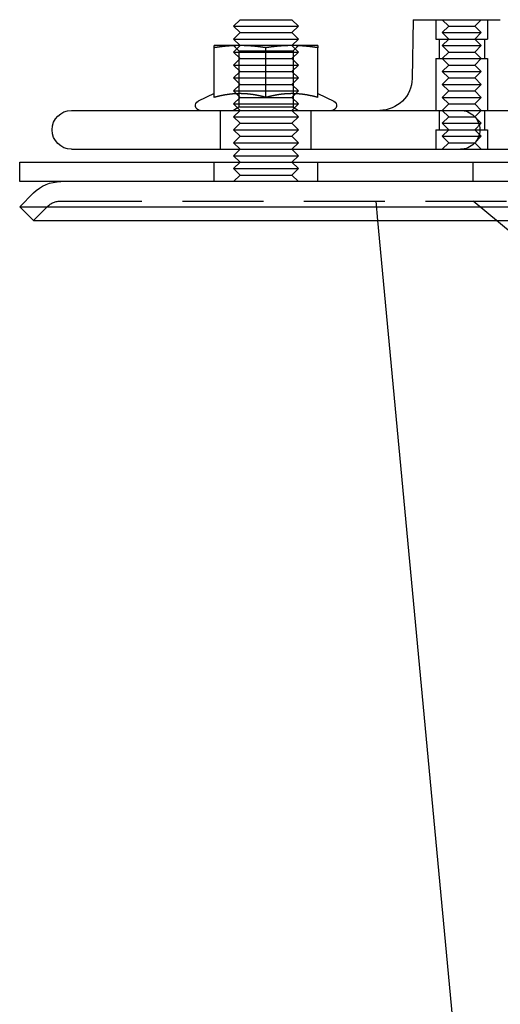
# Model space of a CAD drawing. Extents: x -267 to 267, y -616 to 610.
# Drawn here: x -165 to -91, y 153 to 305 of the extents above; entities that cross this region are included whole.
import ezdxf

# ---------------------------------------------------------------- set-up
doc = ezdxf.new("R2010")
doc.units = 0
doc.header["$LTSCALE"] = 50
doc.linetypes.add('VERDECKT', pattern=[0.375, 0.25, -0.125])
doc.layers.get('0').update_dxf_attribs({"linetype": 'CONTINUOUS'})
doc.layers.add('STEMPEL', color=3, linetype='CONTINUOUS')

# ---------------------------------------------------------------- blocks, each defined once
blk = doc.blocks.new('A$CB897B642')
at = {"color": 3, "linetype": 'CONTINUOUS', "extrusion": (2e-16, 1, -2e-16)}
for p, q in [((-131, 305), (-132, 304)), ((-131, 305), (-123, 305)), ((-123, 305), (-122, 304)), ((-104.2891, 305), (-104.4477, 295.9127)), ((-104.2891, 305), (-90.839, 305)), ((-132, 304), (-122, 304)), ((-131, 303), (-132, 304)), ((-131, 303), (-132, 302)), ((-131, 303), (-123, 303)), ((-123, 303), (-122, 304)), ((-123, 303), (-122, 302)), ((-132, 302), (-122, 302)), ((-131, 301), (-132, 302)), ((-123, 301), (-122, 302)), ((-131, 301), (-135, 301)), ((-135, 293.003), (-135, 300.6684)), ((-123, 301), (-131, 301)), ((-127, 293.003), (-127, 300.6684)), ((-119, 301), (-123, 301)), ((-119, 293.003), (-119, 300.6684)), ((-135, 293.5801), (-137.467, 292.4297)), ((-119, 293.5801), (-116.533, 292.4297)), ((-157, 291), (-145.0491, 291)), ((-145.0491, 291), (157, 291)), ((-157, 285), (-145.0491, 285)), ((-145.0491, 285), (157, 285)), ((-131, 285), (-132, 284)), ((-123, 285), (-122, 284)), ((-165, 283), (165, 283)), ((-165, 280), (-165, 283)), ((-132, 284), (-122, 284)), ((-131, 283), (-132, 284)), ((-123, 283), (-122, 284)), ((165, 280), (-165, 280)), ((-162.8787, 278.2426), (-165, 276.1213)), ((-165, 276.1213), (165, 276.1213)), ((-162.8787, 274), (-165, 276.1213)), ((-162.8787, 274), (162.8787, 274)), ((-95.255, 119.72), (-109.7187, 274))]:
    blk.add_line(p, q, dxfattribs=at)
at = {"color": 1, "linetype": 'VERDECKT', "extrusion": (2e-16, 1, -2e-16)}
for p, q in [((-100.7891, 305), (-100.7891, 302)), ((-100.7891, 305), (-100.7891, 302)), ((-98.7891, 304), (-99.7891, 305)), ((-94.7891, 304), (-93.7891, 305)), ((-92.7891, 305), (-92.7891, 302)), ((-92.7891, 305), (-92.7891, 302)), ((-98.7891, 304), (-99.7891, 303)), ((-99.7891, 303), (-99.5607, 303)), ((-98.7891, 302), (-99.7891, 303)), ((-99.5607, 303), (-93.7891, 303)), ((-98.7891, 304), (-98.6369, 304)), ((-98.6369, 304), (-94.7891, 304)), ((-94.7891, 304), (-93.7891, 303)), ((-94.7891, 302), (-93.7891, 303)), ((-100.7891, 302), (-100.4846, 302)), ((-100.7891, 302), (-100.4846, 302)), ((-100.4846, 302), (-92.7891, 302)), ((-100.4846, 302), (-92.7891, 302)), ((-100.2891, 302), (-100.2891, 299)), ((-100.2891, 302), (-100.2891, 299)), ((-98.7891, 302), (-99.7891, 301)), ((-94.7891, 302), (-93.7891, 301)), ((-93.2891, 302), (-93.2891, 299)), ((-93.2891, 302), (-93.2891, 299)), ((-131, 301), (-132, 300)), ((-132, 300), (-122, 300)), ((-131, 299), (-132, 300)), ((-131.188, 300.1881), (-131.9999, 301)), ((-131.188, 300.1881), (-122.812, 300.1881)), ((-131.188, 300.1881), (-131.188, 291.4687)), ((-123, 301), (-122, 300)), ((-123, 299), (-122, 300)), ((-122.812, 300.1881), (-122.0001, 301)), ((-122.812, 300.1881), (-122.812, 291.4687)), ((-99.7891, 301), (-99.5607, 301)), ((-98.7891, 300), (-99.7891, 301)), ((-98.7891, 300), (-99.7891, 299)), ((-99.5607, 301), (-93.7891, 301)), ((-98.7891, 300), (-98.6369, 300)), ((-98.6369, 300), (-94.7891, 300)), ((-94.7891, 300), (-93.7891, 301)), ((-94.7891, 300), (-93.7891, 299)), ((-131, 299), (-132, 298)), ((-132, 298), (-122, 298)), ((-131, 297), (-132, 298)), ((-131, 299), (-123, 299)), ((-123, 299), (-122, 298)), ((-123, 297), (-122, 298)), ((-100.7891, 299), (-100.4846, 299)), ((-100.7891, 299), (-100.7891, 291)), ((-100.7891, 299), (-100.4846, 299)), ((-100.7891, 299), (-100.7891, 291)), ((-100.4846, 299), (-92.7891, 299)), ((-100.4846, 299), (-92.7891, 299)), ((-98.7891, 298), (-99.7891, 299)), ((-98.7891, 298), (-99.7891, 297)), ((-98.7891, 298), (-98.6369, 298)), ((-98.6369, 298), (-94.7891, 298)), ((-94.7891, 298), (-93.7891, 299)), ((-94.7891, 298), (-93.7891, 297)), ((-92.7891, 299), (-92.7891, 291)), ((-92.7891, 299), (-92.7891, 291)), ((-131, 297), (-132, 296)), ((-131, 297), (-123, 297)), ((-123, 297), (-122, 296)), ((-99.7891, 297), (-99.5607, 297)), ((-98.7891, 296), (-99.7891, 297)), ((-99.5607, 297), (-93.7891, 297)), ((-94.7891, 296), (-93.7891, 297)), ((-132, 296), (-122, 296)), ((-131, 295), (-132, 296)), ((-131, 295), (-132, 294)), ((-131, 295), (-123, 295)), ((-123, 295), (-122, 296)), ((-123, 295), (-122, 294)), ((-98.7891, 296), (-99.7891, 295)), ((-99.7891, 295), (-99.5607, 295)), ((-98.7891, 294), (-99.7891, 295)), ((-99.5607, 295), (-93.7891, 295)), ((-98.7891, 296), (-98.6369, 296)), ((-98.6369, 296), (-94.7891, 296)), ((-94.7891, 296), (-93.7891, 295)), ((-94.7891, 294), (-93.7891, 295)), ((-132, 294), (-122, 294)), ((-131, 293), (-132, 294)), ((-123, 293), (-122, 294)), ((-98.7891, 294), (-99.7891, 293)), ((-98.7891, 294), (-98.6369, 294)), ((-98.6369, 294), (-94.7891, 294)), ((-94.7891, 294), (-93.7891, 293)), ((-131, 293), (-132, 292)), ((-132, 292), (-122, 292)), ((-131, 291), (-132, 292)), ((-131, 293), (-123, 293)), ((-123, 293), (-122, 292)), ((-123, 291), (-122, 292)), ((-99.7891, 293), (-99.5607, 293)), ((-98.7891, 292), (-99.7891, 293)), ((-98.7891, 292), (-99.7891, 291)), ((-99.5607, 293), (-93.7891, 293)), ((-98.7891, 292), (-98.6369, 292)), ((-98.6369, 292), (-94.7891, 292)), ((-94.7891, 292), (-93.7891, 293)), ((-94.7891, 292), (-93.7891, 291)), ((-134, 285), (-134, 291)), ((-131, 291), (-132, 290)), ((-131.188, 291.4687), (-131.9999, 291)), ((-122.812, 291.4687), (-131.188, 291.4687)), ((-123, 291), (-122, 290)), ((-122.812, 291.4687), (-122.0001, 291)), ((-120, 285), (-120, 291)), ((-100.2891, 291), (-100.2891, 288)), ((-100.2891, 291), (-100.2891, 288)), ((-98.7891, 290), (-99.7891, 291)), ((-94.7891, 290), (-93.7891, 291)), ((-93.2891, 291), (-93.2891, 288)), ((-93.2891, 291), (-93.2891, 288)), ((-132, 290), (-122, 290)), ((-131, 289), (-132, 290)), ((-131, 289), (-132, 288)), ((-131, 289), (-123, 289)), ((-123, 289), (-122, 290)), ((-123, 289), (-122, 288)), ((-98.7891, 290), (-99.7891, 289)), ((-99.7891, 289), (-99.5607, 289)), ((-98.7891, 288), (-99.7891, 289)), ((-99.5607, 289), (-93.7891, 289)), ((-98.7891, 290), (-98.6369, 290)), ((-98.6369, 290), (-94.7891, 290)), ((-94.7891, 290), (-93.7891, 289)), ((-94.7891, 288), (-93.7891, 289)), ((-132, 288), (-122, 288)), ((-131, 287), (-132, 288)), ((-123, 287), (-122, 288)), ((-100.7891, 288), (-100.4846, 288)), ((-100.7891, 288), (-100.7891, 285)), ((-100.7891, 288), (-100.4846, 288)), ((-100.7891, 288), (-100.7891, 285)), ((-100.4846, 288), (-92.7891, 288)), ((-100.4846, 288), (-92.7891, 288)), ((-98.7891, 288), (-99.7891, 287)), ((-94.7891, 288), (-93.7891, 287)), ((-92.7891, 288), (-92.7891, 285)), ((-92.7891, 288), (-92.7891, 285)), ((-131, 287), (-132, 286)), ((-132, 286), (-122, 286)), ((-131, 285), (-132, 286)), ((-131, 287), (-123, 287)), ((-123, 287), (-122, 286)), ((-123, 285), (-122, 286)), ((-99.7891, 287), (-99.5607, 287)), ((-98.7891, 286), (-99.7891, 287)), ((-98.7891, 286), (-99.7891, 285)), ((-99.5607, 287), (-93.7891, 287)), ((-98.7891, 286), (-98.6369, 286)), ((-98.6369, 286), (-94.7891, 286)), ((-94.7891, 286), (-93.7891, 287)), ((-94.7891, 286), (-93.7891, 285)), ((-135, 280), (-135, 283)), ((-131, 283), (-132, 282)), ((-123, 283), (-122, 282)), ((-119, 280), (-119, 283)), ((-95, 280), (-95, 283)), ((-132, 282), (-122, 282)), ((-131, 281), (-132, 282)), ((-123, 281), (-122, 282)), ((-131, 281), (-132, 280)), ((-131, 281), (-123, 281)), ((-123, 281), (-122, 280)), ((-158.636, 277), (158.636, 277)), ((-109.7187, 274), (-110, 277)), ((-89, 272), (-95, 277)), ((-160.7574, 276.1213), (-162.8787, 274))]:
    blk.add_line(p, q, dxfattribs=at)
at = {"color": 3}
for points in [[(-131, 301, 0), (-131.041, 301, 0), (-131.081, 301, 0), (-131.122, 301, 0), (-131.162, 300.999, 0), (-131.202, 300.999, 0), (-131.243, 300.999, 0), (-131.283, 300.998, 0), (-131.324, 300.998, 0), (-131.364, 300.997, 0), (-131.404, 300.996, 0), (-131.445, 300.996, 0), (-131.485, 300.995, 0), (-131.525, 300.994, 0), (-131.566, 300.993, 0), (-131.606, 300.992, 0), (-131.646, 300.991, 0), (-131.687, 300.989, 0), (-131.727, 300.988, 0), (-131.767, 300.987, 0), (-131.808, 300.985, 0), (-131.848, 300.984, 0), (-131.888, 300.982, 0), (-131.929, 300.981, 0), (-131.969, 300.979, 0), (-132.009, 300.977, 0), (-132.05, 300.976, 0), (-132.09, 300.974, 0), (-132.131, 300.972, 0), (-132.171, 300.97, 0), (-132.212, 300.967, 0), (-132.252, 300.965, 0), (-132.293, 300.963, 0), (-132.333, 300.961, 0), (-132.374, 300.958, 0), (-132.415, 300.956, 0), (-132.455, 300.953, 0), (-132.496, 300.951, 0), (-132.537, 300.948, 0), (-132.578, 300.945, 0), (-132.619, 300.942, 0), (-132.66, 300.939, 0), (-132.701, 300.936, 0), (-132.742, 300.933, 0), (-132.783, 300.93, 0), (-132.824, 300.927, 0), (-132.865, 300.924, 0), (-132.906, 300.92, 0), (-132.948, 300.917, 0), (-132.989, 300.913, 0), (-133.03, 300.91, 0), (-133.072, 300.906, 0), (-133.113, 300.902, 0), (-133.155, 300.899, 0), (-133.197, 300.895, 0), (-133.239, 300.891, 0), (-133.281, 300.887, 0), (-133.323, 300.883, 0), (-133.365, 300.879, 0), (-133.407, 300.874, 0), (-133.449, 300.87, 0), (-133.491, 300.866, 0), (-133.534, 300.861, 0), (-133.576, 300.857, 0), (-133.619, 300.852, 0), (-133.662, 300.847, 0), (-133.704, 300.842, 0), (-133.747, 300.838, 0), (-133.79, 300.833, 0), (-133.833, 300.828, 0), (-133.877, 300.823, 0), (-133.92, 300.817, 0), (-133.963, 300.812, 0), (-134.007, 300.807, 0), (-134.051, 300.801, 0), (-134.095, 300.796, 0), (-134.138, 300.79, 0), (-134.183, 300.785, 0), (-134.227, 300.779, 0), (-134.271, 300.773, 0), (-134.316, 300.767, 0), (-134.36, 300.761, 0), (-134.405, 300.755, 0), (-134.45, 300.749, 0), (-134.495, 300.743, 0), (-134.54, 300.736, 0), (-134.585, 300.73, 0), (-134.631, 300.724, 0), (-134.676, 300.717, 0), (-134.722, 300.71, 0), (-134.768, 300.703, 0), (-134.814, 300.697, 0), (-134.86, 300.69, 0), (-134.907, 300.683, 0), (-134.953, 300.676, 0), (-135, 300.668, 0)], [(-135, 300.668, 0), (-135, 300.676, 0), (-135, 300.683, 0), (-135, 300.69, 0), (-135, 300.697, 0), (-135, 300.703, 0), (-135, 300.71, 0), (-135, 300.717, 0), (-135, 300.724, 0), (-135, 300.73, 0), (-135, 300.736, 0), (-135, 300.743, 0), (-135, 300.749, 0), (-135, 300.755, 0), (-135, 300.761, 0), (-135, 300.767, 0), (-135, 300.773, 0), (-135, 300.779, 0), (-135, 300.785, 0), (-135, 300.79, 0), (-135, 300.796, 0), (-135, 300.801, 0), (-135, 300.807, 0), (-135, 300.812, 0), (-135, 300.817, 0), (-135, 300.823, 0), (-135, 300.828, 0), (-135, 300.833, 0), (-135, 300.838, 0), (-135, 300.842, 0), (-135, 300.847, 0), (-135, 300.852, 0), (-135, 300.857, 0), (-135, 300.861, 0), (-135, 300.866, 0), (-135, 300.87, 0), (-135, 300.874, 0), (-135, 300.879, 0), (-135, 300.883, 0), (-135, 300.887, 0), (-135, 300.891, 0), (-135, 300.895, 0), (-135, 300.899, 0), (-135, 300.902, 0), (-135, 300.906, 0), (-135, 300.91, 0), (-135, 300.913, 0), (-135, 300.917, 0), (-135, 300.92, 0), (-135, 300.924, 0), (-135, 300.927, 0), (-135, 300.93, 0), (-135, 300.933, 0), (-135, 300.936, 0), (-135, 300.939, 0), (-135, 300.942, 0), (-135, 300.945, 0), (-135, 300.948, 0), (-135, 300.951, 0), (-135, 300.953, 0), (-135, 300.956, 0), (-135, 300.958, 0), (-135, 300.961, 0), (-135, 300.963, 0), (-135, 300.965, 0), (-135, 300.967, 0), (-135, 300.97, 0), (-135, 300.972, 0), (-135, 300.974, 0), (-135, 300.976, 0), (-135, 300.977, 0), (-135, 300.979, 0), (-135, 300.981, 0), (-135, 300.982, 0), (-135, 300.984, 0), (-135, 300.985, 0), (-135, 300.987, 0), (-135, 300.988, 0), (-135, 300.989, 0), (-135, 300.991, 0), (-135, 300.992, 0), (-135, 300.993, 0), (-135, 300.994, 0), (-135, 300.995, 0), (-135, 300.996, 0), (-135, 300.996, 0), (-135, 300.997, 0), (-135, 300.998, 0), (-135, 300.998, 0), (-135, 300.999, 0), (-135, 300.999, 0), (-135, 300.999, 0), (-135, 301, 0), (-135, 301, 0), (-135, 301, 0), (-135, 301, 0)], [(-127, 300.668, 0), (-127.047, 300.676, 0), (-127.093, 300.683, 0), (-127.14, 300.69, 0), (-127.186, 300.697, 0), (-127.232, 300.703, 0), (-127.278, 300.71, 0), (-127.324, 300.717, 0), (-127.369, 300.724, 0), (-127.415, 300.73, 0), (-127.46, 300.736, 0), (-127.505, 300.743, 0), (-127.55, 300.749, 0), (-127.595, 300.755, 0), (-127.64, 300.761, 0), (-127.684, 300.767, 0), (-127.729, 300.773, 0), (-127.773, 300.779, 0), (-127.817, 300.785, 0), (-127.862, 300.79, 0), (-127.905, 300.796, 0), (-127.949, 300.801, 0), (-127.993, 300.807, 0), (-128.037, 300.812, 0), (-128.08, 300.817, 0), (-128.123, 300.823, 0), (-128.167, 300.828, 0), (-128.21, 300.833, 0), (-128.253, 300.838, 0), (-128.296, 300.842, 0), (-128.338, 300.847, 0), (-128.381, 300.852, 0), (-128.424, 300.857, 0), (-128.466, 300.861, 0), (-128.509, 300.866, 0), (-128.551, 300.87, 0), (-128.593, 300.874, 0), (-128.635, 300.879, 0), (-128.677, 300.883, 0), (-128.719, 300.887, 0), (-128.761, 300.891, 0), (-128.803, 300.895, 0), (-128.845, 300.899, 0), (-128.887, 300.902, 0), (-128.928, 300.906, 0), (-128.97, 300.91, 0), (-129.011, 300.913, 0), (-129.052, 300.917, 0), (-129.094, 300.92, 0), (-129.135, 300.924, 0), (-129.176, 300.927, 0), (-129.217, 300.93, 0), (-129.258, 300.933, 0), (-129.299, 300.936, 0), (-129.34, 300.939, 0), (-129.381, 300.942, 0), (-129.422, 300.945, 0), (-129.463, 300.948, 0), (-129.504, 300.951, 0), (-129.545, 300.953, 0), (-129.585, 300.956, 0), (-129.626, 300.958, 0), (-129.667, 300.961, 0), (-129.707, 300.963, 0), (-129.748, 300.965, 0), (-129.788, 300.967, 0), (-129.829, 300.97, 0), (-129.869, 300.972, 0), (-129.91, 300.974, 0), (-129.95, 300.976, 0), (-129.991, 300.977, 0), (-130.031, 300.979, 0), (-130.071, 300.981, 0), (-130.112, 300.982, 0), (-130.152, 300.984, 0), (-130.192, 300.985, 0), (-130.233, 300.987, 0), (-130.273, 300.988, 0), (-130.313, 300.989, 0), (-130.354, 300.991, 0), (-130.394, 300.992, 0), (-130.434, 300.993, 0), (-130.475, 300.994, 0), (-130.515, 300.995, 0), (-130.555, 300.996, 0), (-130.596, 300.996, 0), (-130.636, 300.997, 0), (-130.676, 300.998, 0), (-130.717, 300.998, 0), (-130.757, 300.999, 0), (-130.798, 300.999, 0), (-130.838, 300.999, 0), (-130.878, 301, 0), (-130.919, 301, 0), (-130.959, 301, 0), (-131, 301, 0)], [(-123, 301, 0), (-123.041, 301, 0), (-123.081, 301, 0), (-123.122, 301, 0), (-123.162, 300.999, 0), (-123.202, 300.999, 0), (-123.243, 300.999, 0), (-123.283, 300.998, 0), (-123.324, 300.998, 0), (-123.364, 300.997, 0), (-123.404, 300.996, 0), (-123.445, 300.996, 0), (-123.485, 300.995, 0), (-123.525, 300.994, 0), (-123.566, 300.993, 0), (-123.606, 300.992, 0), (-123.646, 300.991, 0), (-123.687, 300.989, 0), (-123.727, 300.988, 0), (-123.767, 300.987, 0), (-123.808, 300.985, 0), (-123.848, 300.984, 0), (-123.888, 300.982, 0), (-123.929, 300.981, 0), (-123.969, 300.979, 0), (-124.009, 300.977, 0), (-124.05, 300.976, 0), (-124.09, 300.974, 0), (-124.131, 300.972, 0), (-124.171, 300.97, 0), (-124.212, 300.967, 0), (-124.252, 300.965, 0), (-124.293, 300.963, 0), (-124.333, 300.961, 0), (-124.374, 300.958, 0), (-124.415, 300.956, 0), (-124.455, 300.953, 0), (-124.496, 300.951, 0), (-124.537, 300.948, 0), (-124.578, 300.945, 0), (-124.619, 300.942, 0), (-124.66, 300.939, 0), (-124.701, 300.936, 0), (-124.742, 300.933, 0), (-124.783, 300.93, 0), (-124.824, 300.927, 0), (-124.865, 300.924, 0), (-124.906, 300.92, 0), (-124.948, 300.917, 0), (-124.989, 300.913, 0), (-125.03, 300.91, 0), (-125.072, 300.906, 0), (-125.113, 300.902, 0), (-125.155, 300.899, 0), (-125.197, 300.895, 0), (-125.239, 300.891, 0), (-125.281, 300.887, 0), (-125.323, 300.883, 0), (-125.365, 300.879, 0), (-125.407, 300.874, 0), (-125.449, 300.87, 0), (-125.491, 300.866, 0), (-125.534, 300.861, 0), (-125.576, 300.857, 0), (-125.619, 300.852, 0), (-125.662, 300.847, 0), (-125.704, 300.842, 0), (-125.747, 300.838, 0), (-125.79, 300.833, 0), (-125.833, 300.828, 0), (-125.877, 300.823, 0), (-125.92, 300.817, 0), (-125.963, 300.812, 0), (-126.007, 300.807, 0), (-126.051, 300.801, 0), (-126.095, 300.796, 0), (-126.138, 300.79, 0), (-126.183, 300.785, 0), (-126.227, 300.779, 0), (-126.271, 300.773, 0), (-126.316, 300.767, 0), (-126.36, 300.761, 0), (-126.405, 300.755, 0), (-126.45, 300.749, 0), (-126.495, 300.743, 0), (-126.54, 300.736, 0), (-126.585, 300.73, 0), (-126.631, 300.724, 0), (-126.676, 300.717, 0), (-126.722, 300.71, 0), (-126.768, 300.703, 0), (-126.814, 300.697, 0), (-126.86, 300.69, 0), (-126.907, 300.683, 0), (-126.953, 300.676, 0), (-127, 300.668, 0)], [(-119, 300.668, 0), (-119.047, 300.676, 0), (-119.093, 300.683, 0), (-119.14, 300.69, 0), (-119.186, 300.697, 0), (-119.232, 300.703, 0), (-119.278, 300.71, 0), (-119.324, 300.717, 0), (-119.369, 300.724, 0), (-119.415, 300.73, 0), (-119.46, 300.736, 0), (-119.505, 300.743, 0), (-119.55, 300.749, 0), (-119.595, 300.755, 0), (-119.64, 300.761, 0), (-119.684, 300.767, 0), (-119.729, 300.773, 0), (-119.773, 300.779, 0), (-119.817, 300.785, 0), (-119.862, 300.79, 0), (-119.905, 300.796, 0), (-119.949, 300.801, 0), (-119.993, 300.807, 0), (-120.037, 300.812, 0), (-120.08, 300.817, 0), (-120.123, 300.823, 0), (-120.167, 300.828, 0), (-120.21, 300.833, 0), (-120.253, 300.838, 0), (-120.296, 300.842, 0), (-120.338, 300.847, 0), (-120.381, 300.852, 0), (-120.424, 300.857, 0), (-120.466, 300.861, 0), (-120.509, 300.866, 0), (-120.551, 300.87, 0), (-120.593, 300.874, 0), (-120.635, 300.879, 0), (-120.677, 300.883, 0), (-120.719, 300.887, 0), (-120.761, 300.891, 0), (-120.803, 300.895, 0), (-120.845, 300.899, 0), (-120.887, 300.902, 0), (-120.928, 300.906, 0), (-120.97, 300.91, 0), (-121.011, 300.913, 0), (-121.052, 300.917, 0), (-121.094, 300.92, 0), (-121.135, 300.924, 0), (-121.176, 300.927, 0), (-121.217, 300.93, 0), (-121.258, 300.933, 0), (-121.299, 300.936, 0), (-121.34, 300.939, 0), (-121.381, 300.942, 0), (-121.422, 300.945, 0), (-121.463, 300.948, 0), (-121.504, 300.951, 0), (-121.545, 300.953, 0), (-121.585, 300.956, 0), (-121.626, 300.958, 0), (-121.667, 300.961, 0), (-121.707, 300.963, 0), (-121.748, 300.965, 0), (-121.788, 300.967, 0), (-121.829, 300.97, 0), (-121.869, 300.972, 0), (-121.91, 300.974, 0), (-121.95, 300.976, 0), (-121.991, 300.977, 0), (-122.031, 300.979, 0), (-122.071, 300.981, 0), (-122.112, 300.982, 0), (-122.152, 300.984, 0), (-122.192, 300.985, 0), (-122.233, 300.987, 0), (-122.273, 300.988, 0), (-122.313, 300.989, 0), (-122.354, 300.991, 0), (-122.394, 300.992, 0), (-122.434, 300.993, 0), (-122.475, 300.994, 0), (-122.515, 300.995, 0), (-122.555, 300.996, 0), (-122.596, 300.996, 0), (-122.636, 300.997, 0), (-122.676, 300.998, 0), (-122.717, 300.998, 0), (-122.757, 300.999, 0), (-122.798, 300.999, 0), (-122.838, 300.999, 0), (-122.878, 301, 0), (-122.919, 301, 0), (-122.959, 301, 0), (-123, 301, 0)], [(-119, 301, 0), (-119, 301, 0), (-119, 301, 0), (-119, 301, 0), (-119, 300.999, 0), (-119, 300.999, 0), (-119, 300.999, 0), (-119, 300.998, 0), (-119, 300.998, 0), (-119, 300.997, 0), (-119, 300.996, 0), (-119, 300.996, 0), (-119, 300.995, 0), (-119, 300.994, 0), (-119, 300.993, 0), (-119, 300.992, 0), (-119, 300.991, 0), (-119, 300.989, 0), (-119, 300.988, 0), (-119, 300.987, 0), (-119, 300.985, 0), (-119, 300.984, 0), (-119, 300.982, 0), (-119, 300.981, 0), (-119, 300.979, 0), (-119, 300.977, 0), (-119, 300.976, 0), (-119, 300.974, 0), (-119, 300.972, 0), (-119, 300.97, 0), (-119, 300.967, 0), (-119, 300.965, 0), (-119, 300.963, 0), (-119, 300.961, 0), (-119, 300.958, 0), (-119, 300.956, 0), (-119, 300.953, 0), (-119, 300.951, 0), (-119, 300.948, 0), (-119, 300.945, 0), (-119, 300.942, 0), (-119, 300.939, 0), (-119, 300.936, 0), (-119, 300.933, 0), (-119, 300.93, 0), (-119, 300.927, 0), (-119, 300.924, 0), (-119, 300.92, 0), (-119, 300.917, 0), (-119, 300.913, 0), (-119, 300.91, 0), (-119, 300.906, 0), (-119, 300.902, 0), (-119, 300.899, 0), (-119, 300.895, 0), (-119, 300.891, 0), (-119, 300.887, 0), (-119, 300.883, 0), (-119, 300.879, 0), (-119, 300.874, 0), (-119, 300.87, 0), (-119, 300.866, 0), (-119, 300.861, 0), (-119, 300.857, 0), (-119, 300.852, 0), (-119, 300.847, 0), (-119, 300.842, 0), (-119, 300.838, 0), (-119, 300.833, 0), (-119, 300.828, 0), (-119, 300.823, 0), (-119, 300.817, 0), (-119, 300.812, 0), (-119, 300.807, 0), (-119, 300.801, 0), (-119, 300.796, 0), (-119, 300.79, 0), (-119, 300.785, 0), (-119, 300.779, 0), (-119, 300.773, 0), (-119, 300.767, 0), (-119, 300.761, 0), (-119, 300.755, 0), (-119, 300.749, 0), (-119, 300.743, 0), (-119, 300.736, 0), (-119, 300.73, 0), (-119, 300.724, 0), (-119, 300.717, 0), (-119, 300.71, 0), (-119, 300.703, 0), (-119, 300.697, 0), (-119, 300.69, 0), (-119, 300.683, 0), (-119, 300.676, 0), (-119, 300.668, 0)], [(-131, 293.58, 0), (-131.041, 293.58, 0), (-131.082, 293.58, 0), (-131.123, 293.58, 0), (-131.164, 293.579, 0), (-131.205, 293.578, 0), (-131.246, 293.578, 0), (-131.287, 293.577, 0), (-131.328, 293.576, 0), (-131.369, 293.575, 0), (-131.41, 293.574, 0), (-131.451, 293.572, 0), (-131.491, 293.571, 0), (-131.532, 293.569, 0), (-131.573, 293.567, 0), (-131.614, 293.565, 0), (-131.654, 293.563, 0), (-131.695, 293.561, 0), (-131.736, 293.559, 0), (-131.776, 293.557, 0), (-131.817, 293.554, 0), (-131.858, 293.552, 0), (-131.898, 293.549, 0), (-131.939, 293.546, 0), (-131.98, 293.543, 0), (-132.02, 293.54, 0), (-132.061, 293.537, 0), (-132.102, 293.533, 0), (-132.143, 293.53, 0), (-132.183, 293.526, 0), (-132.224, 293.522, 0), (-132.265, 293.518, 0), (-132.306, 293.514, 0), (-132.346, 293.51, 0), (-132.387, 293.506, 0), (-132.428, 293.502, 0), (-132.469, 293.497, 0), (-132.51, 293.493, 0), (-132.551, 293.488, 0), (-132.592, 293.483, 0), (-132.633, 293.478, 0), (-132.674, 293.473, 0), (-132.715, 293.468, 0), (-132.756, 293.462, 0), (-132.797, 293.457, 0), (-132.838, 293.451, 0), (-132.879, 293.445, 0), (-132.921, 293.439, 0), (-132.962, 293.433, 0), (-133.003, 293.427, 0), (-133.045, 293.421, 0), (-133.086, 293.415, 0), (-133.128, 293.408, 0), (-133.17, 293.401, 0), (-133.211, 293.395, 0), (-133.253, 293.388, 0), (-133.295, 293.381, 0), (-133.337, 293.374, 0), (-133.379, 293.366, 0), (-133.421, 293.359, 0), (-133.463, 293.351, 0), (-133.505, 293.344, 0), (-133.547, 293.336, 0), (-133.59, 293.328, 0), (-133.632, 293.32, 0), (-133.675, 293.312, 0), (-133.717, 293.303, 0), (-133.76, 293.295, 0), (-133.803, 293.286, 0), (-133.845, 293.278, 0), (-133.888, 293.269, 0), (-133.931, 293.26, 0), (-133.975, 293.251, 0), (-134.018, 293.242, 0), (-134.061, 293.232, 0), (-134.105, 293.223, 0), (-134.148, 293.213, 0), (-134.192, 293.203, 0), (-134.236, 293.193, 0), (-134.28, 293.183, 0), (-134.324, 293.173, 0), (-134.368, 293.163, 0), (-134.412, 293.152, 0), (-134.457, 293.142, 0), (-134.501, 293.131, 0), (-134.546, 293.12, 0), (-134.591, 293.109, 0), (-134.636, 293.098, 0), (-134.681, 293.086, 0), (-134.726, 293.075, 0), (-134.771, 293.063, 0), (-134.817, 293.052, 0), (-134.862, 293.04, 0), (-134.908, 293.028, 0), (-134.954, 293.015, 0), (-135, 293.003, 0)], [(-127, 293.003, 0), (-127.046, 293.015, 0), (-127.092, 293.028, 0), (-127.138, 293.04, 0), (-127.183, 293.052, 0), (-127.229, 293.063, 0), (-127.274, 293.075, 0), (-127.319, 293.086, 0), (-127.364, 293.098, 0), (-127.409, 293.109, 0), (-127.454, 293.12, 0), (-127.499, 293.131, 0), (-127.543, 293.142, 0), (-127.588, 293.152, 0), (-127.632, 293.163, 0), (-127.676, 293.173, 0), (-127.72, 293.183, 0), (-127.764, 293.193, 0), (-127.808, 293.203, 0), (-127.852, 293.213, 0), (-127.895, 293.223, 0), (-127.939, 293.232, 0), (-127.982, 293.242, 0), (-128.025, 293.251, 0), (-128.069, 293.26, 0), (-128.112, 293.269, 0), (-128.155, 293.278, 0), (-128.197, 293.286, 0), (-128.24, 293.295, 0), (-128.283, 293.303, 0), (-128.325, 293.312, 0), (-128.368, 293.32, 0), (-128.41, 293.328, 0), (-128.453, 293.336, 0), (-128.495, 293.344, 0), (-128.537, 293.351, 0), (-128.579, 293.359, 0), (-128.621, 293.366, 0), (-128.663, 293.374, 0), (-128.705, 293.381, 0), (-128.747, 293.388, 0), (-128.789, 293.395, 0), (-128.83, 293.401, 0), (-128.872, 293.408, 0), (-128.914, 293.415, 0), (-128.955, 293.421, 0), (-128.997, 293.427, 0), (-129.038, 293.433, 0), (-129.079, 293.439, 0), (-129.121, 293.445, 0), (-129.162, 293.451, 0), (-129.203, 293.457, 0), (-129.244, 293.462, 0), (-129.285, 293.468, 0), (-129.326, 293.473, 0), (-129.367, 293.478, 0), (-129.408, 293.483, 0), (-129.449, 293.488, 0), (-129.49, 293.493, 0), (-129.531, 293.497, 0), (-129.572, 293.502, 0), (-129.613, 293.506, 0), (-129.654, 293.51, 0), (-129.694, 293.514, 0), (-129.735, 293.518, 0), (-129.776, 293.522, 0), (-129.817, 293.526, 0), (-129.857, 293.53, 0), (-129.898, 293.533, 0), (-129.939, 293.537, 0), (-129.98, 293.54, 0), (-130.02, 293.543, 0), (-130.061, 293.546, 0), (-130.102, 293.549, 0), (-130.142, 293.552, 0), (-130.183, 293.554, 0), (-130.224, 293.557, 0), (-130.264, 293.559, 0), (-130.305, 293.561, 0), (-130.346, 293.563, 0), (-130.386, 293.565, 0), (-130.427, 293.567, 0), (-130.468, 293.569, 0), (-130.509, 293.571, 0), (-130.549, 293.572, 0), (-130.59, 293.574, 0), (-130.631, 293.575, 0), (-130.672, 293.576, 0), (-130.713, 293.577, 0), (-130.754, 293.578, 0), (-130.795, 293.578, 0), (-130.836, 293.579, 0), (-130.877, 293.58, 0), (-130.918, 293.58, 0), (-130.959, 293.58, 0), (-131, 293.58, 0)], [(-123, 293.58, 0), (-123.041, 293.58, 0), (-123.082, 293.58, 0), (-123.123, 293.58, 0), (-123.164, 293.579, 0), (-123.205, 293.578, 0), (-123.246, 293.578, 0), (-123.287, 293.577, 0), (-123.328, 293.576, 0), (-123.369, 293.575, 0), (-123.41, 293.574, 0), (-123.451, 293.572, 0), (-123.491, 293.571, 0), (-123.532, 293.569, 0), (-123.573, 293.567, 0), (-123.614, 293.565, 0), (-123.654, 293.563, 0), (-123.695, 293.561, 0), (-123.736, 293.559, 0), (-123.776, 293.557, 0), (-123.817, 293.554, 0), (-123.858, 293.552, 0), (-123.898, 293.549, 0), (-123.939, 293.546, 0), (-123.98, 293.543, 0), (-124.02, 293.54, 0), (-124.061, 293.537, 0), (-124.102, 293.533, 0), (-124.143, 293.53, 0), (-124.183, 293.526, 0), (-124.224, 293.522, 0), (-124.265, 293.518, 0), (-124.306, 293.514, 0), (-124.346, 293.51, 0), (-124.387, 293.506, 0), (-124.428, 293.502, 0), (-124.469, 293.497, 0), (-124.51, 293.493, 0), (-124.551, 293.488, 0), (-124.592, 293.483, 0), (-124.633, 293.478, 0), (-124.674, 293.473, 0), (-124.715, 293.468, 0), (-124.756, 293.462, 0), (-124.797, 293.457, 0), (-124.838, 293.451, 0), (-124.879, 293.445, 0), (-124.921, 293.439, 0), (-124.962, 293.433, 0), (-125.003, 293.427, 0), (-125.045, 293.421, 0), (-125.086, 293.415, 0), (-125.128, 293.408, 0), (-125.17, 293.401, 0), (-125.211, 293.395, 0), (-125.253, 293.388, 0), (-125.295, 293.381, 0), (-125.337, 293.374, 0), (-125.379, 293.366, 0), (-125.421, 293.359, 0), (-125.463, 293.351, 0), (-125.505, 293.344, 0), (-125.547, 293.336, 0), (-125.59, 293.328, 0), (-125.632, 293.32, 0), (-125.675, 293.312, 0), (-125.717, 293.303, 0), (-125.76, 293.295, 0), (-125.803, 293.286, 0), (-125.845, 293.278, 0), (-125.888, 293.269, 0), (-125.931, 293.26, 0), (-125.975, 293.251, 0), (-126.018, 293.242, 0), (-126.061, 293.232, 0), (-126.105, 293.223, 0), (-126.148, 293.213, 0), (-126.192, 293.203, 0), (-126.236, 293.193, 0), (-126.28, 293.183, 0), (-126.324, 293.173, 0), (-126.368, 293.163, 0), (-126.412, 293.152, 0), (-126.457, 293.142, 0), (-126.501, 293.131, 0), (-126.546, 293.12, 0), (-126.591, 293.109, 0), (-126.636, 293.098, 0), (-126.681, 293.086, 0), (-126.726, 293.075, 0), (-126.771, 293.063, 0), (-126.817, 293.052, 0), (-126.862, 293.04, 0), (-126.908, 293.028, 0), (-126.954, 293.015, 0), (-127, 293.003, 0)], [(-119, 293.003, 0), (-119.046, 293.015, 0), (-119.092, 293.028, 0), (-119.138, 293.04, 0), (-119.183, 293.052, 0), (-119.229, 293.063, 0), (-119.274, 293.075, 0), (-119.319, 293.086, 0), (-119.364, 293.098, 0), (-119.409, 293.109, 0), (-119.454, 293.12, 0), (-119.499, 293.131, 0), (-119.543, 293.142, 0), (-119.588, 293.152, 0), (-119.632, 293.163, 0), (-119.676, 293.173, 0), (-119.72, 293.183, 0), (-119.764, 293.193, 0), (-119.808, 293.203, 0), (-119.852, 293.213, 0), (-119.895, 293.223, 0), (-119.939, 293.232, 0), (-119.982, 293.242, 0), (-120.025, 293.251, 0), (-120.069, 293.26, 0), (-120.112, 293.269, 0), (-120.155, 293.278, 0), (-120.197, 293.286, 0), (-120.24, 293.295, 0), (-120.283, 293.303, 0), (-120.325, 293.312, 0), (-120.368, 293.32, 0), (-120.41, 293.328, 0), (-120.453, 293.336, 0), (-120.495, 293.344, 0), (-120.537, 293.351, 0), (-120.579, 293.359, 0), (-120.621, 293.366, 0), (-120.663, 293.374, 0), (-120.705, 293.381, 0), (-120.747, 293.388, 0), (-120.789, 293.395, 0), (-120.83, 293.401, 0), (-120.872, 293.408, 0), (-120.914, 293.415, 0), (-120.955, 293.421, 0), (-120.997, 293.427, 0), (-121.038, 293.433, 0), (-121.079, 293.439, 0), (-121.121, 293.445, 0), (-121.162, 293.451, 0), (-121.203, 293.457, 0), (-121.244, 293.462, 0), (-121.285, 293.468, 0), (-121.326, 293.473, 0), (-121.367, 293.478, 0), (-121.408, 293.483, 0), (-121.449, 293.488, 0), (-121.49, 293.493, 0), (-121.531, 293.497, 0), (-121.572, 293.502, 0), (-121.613, 293.506, 0), (-121.654, 293.51, 0), (-121.694, 293.514, 0), (-121.735, 293.518, 0), (-121.776, 293.522, 0), (-121.817, 293.526, 0), (-121.857, 293.53, 0), (-121.898, 293.533, 0), (-121.939, 293.537, 0), (-121.98, 293.54, 0), (-122.02, 293.543, 0), (-122.061, 293.546, 0), (-122.102, 293.549, 0), (-122.142, 293.552, 0), (-122.183, 293.554, 0), (-122.224, 293.557, 0), (-122.264, 293.559, 0), (-122.305, 293.561, 0), (-122.346, 293.563, 0), (-122.386, 293.565, 0), (-122.427, 293.567, 0), (-122.468, 293.569, 0), (-122.509, 293.571, 0), (-122.549, 293.572, 0), (-122.59, 293.574, 0), (-122.631, 293.575, 0), (-122.672, 293.576, 0), (-122.713, 293.577, 0), (-122.754, 293.578, 0), (-122.795, 293.578, 0), (-122.836, 293.579, 0), (-122.877, 293.58, 0), (-122.918, 293.58, 0), (-122.959, 293.58, 0), (-123, 293.58, 0)]]:
    blk.add_polyline3d(points, dxfattribs=at)
at = {"color": 3, "linetype": 'CONTINUOUS', "extrusion": (0, -2e-16, -1)}
for centre, radius, start, end in [((109.447, 296), 5, 181, 270), ((137.15, 291.75), 0.75, 270, 65), ((116.85, 291.75), 0.75, 115, 270), ((157, 288), 3, 270, 90), ((158.636, 274), 6, 45, 90)]:
    blk.add_arc(centre, radius, start, end, dxfattribs=at)
at = {"color": 1, "linetype": 'VERDECKT', "extrusion": (0, -2e-16, -1)}
for centre, start, end in [((97, 288), 90, 270), ((158.636, 274), 45, 90)]:
    blk.add_arc(centre, 3, start, end, dxfattribs=at)

msp = doc.modelspace()

# ---------------------------------------------------------------- block references
at = {"layer": 'STEMPEL'}
msp.add_blockref('A$CB897B642', (0, 0), dxfattribs=at)

doc.saveas('drawing.dxf')
